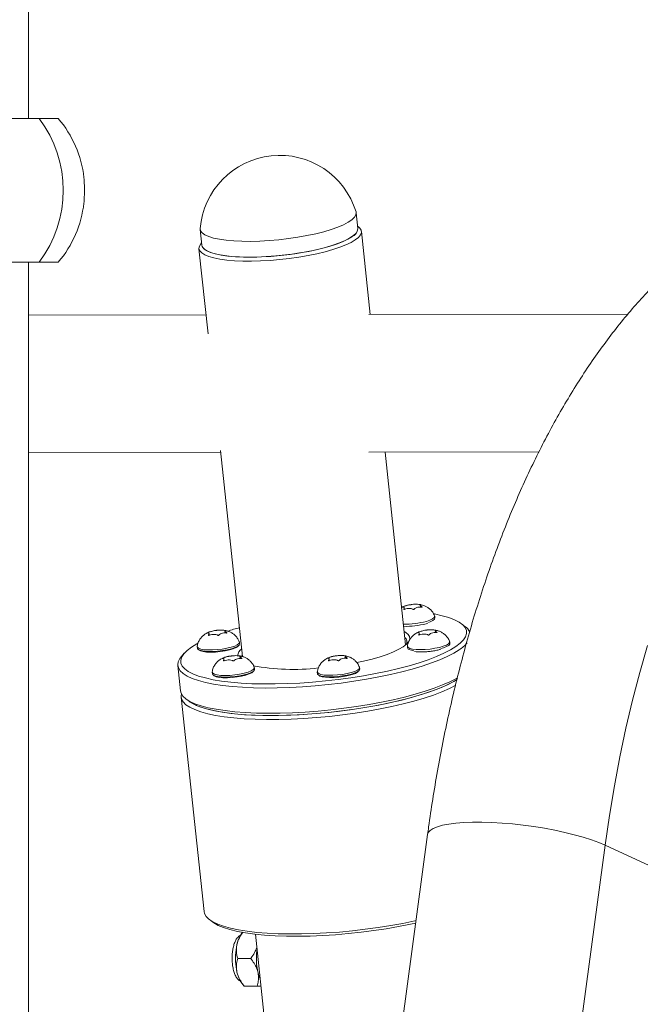
# Model space of a CAD drawing. Units: millimetres. Extents: x 17408 to 17667, y 13285 to 13570.
# Drawn here: x 17473 to 17475, y 13527 to 13530 of the extents above; entities that cross this region are included whole.
import ezdxf

# ---------------------------------------------------------------- set-up
doc = ezdxf.new("R2010")
doc.units = ezdxf.units.MM

msp = doc.modelspace()

# ---------------------------------------------------------------- linework, layer by layer
at = {"color": 7, "linetype": 'Continuous', "lineweight": 15}
for p, q in [((17472.6552, 13529.524), (17472.6552, 13532.484)), ((17472.6884, 13529.524), (17472.1123, 13529.524)), ((17472.7465, 13529.524), (17472.6884, 13529.524)), ((17473.6633, 13529.1869), (17473.6582, 13529.2352)), ((17473.1809, 13529.1842), (17473.186, 13529.1359)), ((17473.6652, 13529.1919), (17473.6626, 13529.1939)), ((17473.7015, 13528.9237), (17473.6743, 13529.1783)), ((17473.1771, 13529.1252), (17473.205, 13528.8646)), ((17473.1853, 13529.1429), (17473.1831, 13529.1404)), ((17472.6884, 13529.084), (17472.1124, 13529.084)), ((17472.6552, 13524.304), (17472.6552, 13529.084)), ((17472.7465, 13529.084), (17472.6884, 13529.084)), ((17473.1987, 13528.9229), (17472.6552, 13528.922)), ((17474.4901, 13528.9251), (17473.6966, 13528.9237)), ((17472.6552, 13528.5), (17473.2438, 13528.501)), ((17473.2432, 13528.507), (17473.3106, 13527.8757)), ((17473.6973, 13528.5017), (17474.2175, 13528.5026)), ((17473.8096, 13527.9115), (17473.7466, 13528.5018)), ((17473.806, 13528.0203), (17473.8055, 13528.0254)), ((17473.8544, 13528.0336), (17473.8551, 13528.0276)), ((17473.8554, 13528.0347), (17473.8565, 13528.0347)), ((17473.8729, 13527.9765), (17473.8779, 13527.9781)), ((17473.8991, 13527.9942), (17473.8986, 13527.9991)), ((17473.2567, 13527.9543), (17473.2574, 13527.9483)), ((17473.2577, 13527.9554), (17473.2587, 13527.9554)), ((17473.8519, 13527.9421), (17473.8513, 13527.9472)), ((17473.9003, 13527.9554), (17473.9009, 13527.9494)), ((17473.9031, 13527.9562), (17473.9007, 13527.9568)), ((17473.9013, 13527.9565), (17473.9023, 13527.9565)), ((17473.991, 13527.9684), (17473.9804, 13527.9764)), ((17473.2083, 13527.941), (17473.2078, 13527.9461)), ((17473.3014, 13527.915), (17473.3009, 13527.9198)), ((17473.9449, 13527.9161), (17473.9444, 13527.9209)), ((17473.1716, 13527.906), (17473.1721, 13527.9012)), ((17473.8152, 13527.9071), (17473.8157, 13527.9023)), ((17473.1319, 13527.8858), (17473.1232, 13527.8757)), ((17473.2541, 13527.8629), (17473.2536, 13527.868)), ((17473.3026, 13527.8761), (17473.3032, 13527.8701)), ((17473.3054, 13527.877), (17473.3031, 13527.8775)), ((17473.3036, 13527.8772), (17473.3046, 13527.8772)), ((17473.5759, 13527.8634), (17473.5754, 13527.8685)), ((17473.6244, 13527.8767), (17473.625, 13527.8707)), ((17473.6253, 13527.8778), (17473.6264, 13527.8778)), ((17473.1124, 13527.8483), (17473.1207, 13527.771)), ((17473.2174, 13527.8278), (17473.218, 13527.823)), ((17473.3472, 13527.8368), (17473.3467, 13527.8416)), ((17473.5398, 13527.8268), (17473.5392, 13527.8293)), ((17473.5392, 13527.8284), (17473.5397, 13527.8235)), ((17473.669, 13527.8373), (17473.6685, 13527.8422)), ((17473.1227, 13527.7517), (17473.1929, 13527.0948)), ((17473.137, 13527.7465), (17473.1476, 13527.7384)), ((17473.8769, 13527.3309), (17473.483, 13524.3906)), ((17474.0302, 13524.3851), (17474.4204, 13527.2978)), ((17474.4204, 13527.2978), (17474.6975, 13527.1695)), ((17473.2092, 13527.0703), (17473.2198, 13527.0623)), ((17473.3039, 13527.0225), (17473.3018, 13527.0212)), ((17473.3101, 13527.031), (17473.308, 13527.0284)), ((17473.3497, 13527.0253), (17473.5654, 13525.0059)), ((17473.2957, 13526.9515), (17473.3355, 13526.9515)), ((17473.3005, 13526.8835), (17473.3018, 13526.8826)), ((17473.3018, 13526.8826), (17473.3039, 13526.8812)), ((17473.308, 13526.8753), (17473.3153, 13526.8665)), ((17473.3156, 13526.8667), (17473.3153, 13526.8667)), ((17473.3153, 13526.8667), (17473.3552, 13526.8667)), ((17473.3552, 13526.8667), (17473.3666, 13526.8667))]:
    msp.add_line(p, q, dxfattribs=at)
at = {"color": 7, "linetype": 'Continuous', "lineweight": 15, "flags": 128}
for points in [[(17473.1809, 13529.1868), (17473.182, 13529.18), (17473.1868, 13529.1735), (17473.1951, 13529.1676), (17473.2068, 13529.1623), (17473.2217, 13529.1577), (17473.2396, 13529.1539), (17473.2603, 13529.151), (17473.2833, 13529.149), (17473.3085, 13529.1478), (17473.3353, 13529.1476), (17473.3634, 13529.1484), (17473.3923, 13529.1501), (17473.4216, 13529.1527), (17473.451, 13529.1561), (17473.4798, 13529.1604), (17473.5077, 13529.1654), (17473.5343, 13529.1711), (17473.5592, 13529.1773), (17473.5819, 13529.1841), (17473.6022, 13529.1912), (17473.6197, 13529.1987), (17473.6342, 13529.2063), (17473.6454, 13529.2139), (17473.6532, 13529.2215), (17473.6574, 13529.2289), (17473.6581, 13529.236), (17473.6577, 13529.2377)], [(17473.186, 13529.1359), (17473.1872, 13529.1317), (17473.192, 13529.1252), (17473.2003, 13529.1193), (17473.212, 13529.114), (17473.2269, 13529.1094), (17473.2448, 13529.1056), (17473.2654, 13529.1027), (17473.2885, 13529.1007), (17473.3136, 13529.0995), (17473.3404, 13529.0993), (17473.3685, 13529.1001), (17473.3975, 13529.1018), (17473.4268, 13529.1044), (17473.4561, 13529.1078), (17473.485, 13529.1121), (17473.5129, 13529.1171), (17473.5395, 13529.1228), (17473.5643, 13529.129), (17473.5871, 13529.1358), (17473.6073, 13529.1429), (17473.6248, 13529.1504), (17473.6393, 13529.158), (17473.6505, 13529.1656), (17473.6583, 13529.1732), (17473.6626, 13529.1806), (17473.6633, 13529.1869)], [(17473.6652, 13529.1919), (17473.6694, 13529.1882), (17473.6735, 13529.1816), (17473.6742, 13529.1746), (17473.6714, 13529.1673), (17473.6652, 13529.1598), (17473.6556, 13529.1521)], [(17473.186, 13529.1359), (17473.1862, 13529.1351), (17473.1891, 13529.1284), (17473.1957, 13529.1222), (17473.2057, 13529.1166), (17473.219, 13529.1116), (17473.2355, 13529.1074), (17473.2548, 13529.1041), (17473.2767, 13529.1016), (17473.3008, 13529.1), (17473.3268, 13529.0993), (17473.3543, 13529.0996), (17473.3829, 13529.1008), (17473.4121, 13529.103), (17473.4415, 13529.106), (17473.4706, 13529.1098), (17473.4991, 13529.1145), (17473.5264, 13529.1198), (17473.5522, 13529.1258), (17473.576, 13529.1324), (17473.5975, 13529.1393), (17473.6165, 13529.1466), (17473.6325, 13529.1542), (17473.6453, 13529.1618)], [(17473.6556, 13529.1521), (17473.6427, 13529.1445), (17473.6269, 13529.1369), (17473.6081, 13529.1296), (17473.5869, 13529.1226), (17473.5633, 13529.1159), (17473.5379, 13529.1098), (17473.5109, 13529.1043), (17473.4826, 13529.0994), (17473.4536, 13529.0953), (17473.4242, 13529.0919), (17473.3948, 13529.0894), (17473.3658, 13529.0878), (17473.3377, 13529.0871), (17473.3108, 13529.0873), (17473.2855, 13529.0884), (17473.2622, 13529.0903), (17473.2412, 13529.0932), (17473.2228, 13529.0968), (17473.2072, 13529.1013), (17473.1947, 13529.1064), (17473.1854, 13529.1122), (17473.1796, 13529.1185), (17473.1771, 13529.1253), (17473.1782, 13529.1325), (17473.1827, 13529.1399), (17473.1831, 13529.1404)], [(17473.8984, 13528), (17473.8986, 13527.9989), (17473.8971, 13527.9952), (17473.8922, 13527.9913), (17473.8841, 13527.9874), (17473.8734, 13527.9838)], [(17473.8792, 13527.9806), (17473.8846, 13527.9826), (17473.8927, 13527.9865), (17473.8976, 13527.9904), (17473.8991, 13527.9941), (17473.8991, 13527.9942)], [(17473.9634, 13527.9064), (17473.9767, 13527.9166), (17473.9867, 13527.9267), (17473.9932, 13527.9367), (17473.9963, 13527.9464), (17473.9958, 13527.9557), (17473.9918, 13527.9647), (17473.9843, 13527.9732), (17473.9734, 13527.9812), (17473.9591, 13527.9885), (17473.9416, 13527.9952), (17473.9211, 13528.0011), (17473.8976, 13528.0063), (17473.8957, 13528.0067)], [(17473.8052, 13527.953), (17473.8101, 13527.9501), (17473.8177, 13527.9437), (17473.8217, 13527.9369), (17473.8222, 13527.9296), (17473.8191, 13527.9219), (17473.8125, 13527.9141), (17473.8025, 13527.9061)], [(17473.174, 13527.917), (17473.1709, 13527.9152), (17473.1543, 13527.905), (17473.141, 13527.8948), (17473.131, 13527.8847), (17473.1245, 13527.8748), (17473.1214, 13527.8651), (17473.1219, 13527.8557), (17473.1259, 13527.8467), (17473.1334, 13527.8382), (17473.1443, 13527.8303), (17473.1586, 13527.8229), (17473.176, 13527.8162), (17473.1966, 13527.8103), (17473.2201, 13527.8051), (17473.2463, 13527.8007), (17473.275, 13527.7972), (17473.306, 13527.7945), (17473.339, 13527.7928), (17473.3738, 13527.7919), (17473.4101, 13527.792), (17473.4476, 13527.793), (17473.486, 13527.7948), (17473.525, 13527.7976), (17473.5643, 13527.8013), (17473.6035, 13527.8058), (17473.6423, 13527.811), (17473.6805, 13527.8171), (17473.7177, 13527.8239), (17473.7536, 13527.8313), (17473.7879, 13527.8393), (17473.8204, 13527.8479), (17473.8508, 13527.8569), (17473.8789, 13527.8663), (17473.9044, 13527.8761), (17473.927, 13527.8861), (17473.9468, 13527.8962), (17473.9634, 13527.9064), (17473.9634, 13527.9064)], [(17473.3006, 13527.9207), (17473.3009, 13527.9196), (17473.2994, 13527.9159), (17473.2944, 13527.912), (17473.2864, 13527.9082), (17473.2756, 13527.9046), (17473.2628, 13527.9014), (17473.2484, 13527.8989), (17473.2335, 13527.8971), (17473.2187, 13527.8962), (17473.2048, 13527.8962), (17473.1926, 13527.897), (17473.1828, 13527.8988), (17473.1758, 13527.9013), (17473.1721, 13527.9044), (17473.1716, 13527.9069)], [(17473.9442, 13527.9218), (17473.9441, 13527.9189), (17473.9409, 13527.9151), (17473.9344, 13527.9112), (17473.9249, 13527.9074), (17473.913, 13527.904), (17473.8993, 13527.9012), (17473.8846, 13527.899), (17473.8696, 13527.8976), (17473.8551, 13527.8972)], [(17473.9736, 13527.8968), (17473.9569, 13527.8865), (17473.9371, 13527.8762), (17473.9143, 13527.8662), (17473.8887, 13527.8563), (17473.8606, 13527.8468), (17473.8301, 13527.8377), (17473.7976, 13527.829), (17473.7631, 13527.8208), (17473.7271, 13527.8133), (17473.6897, 13527.8064), (17473.6513, 13527.8001), (17473.6123, 13527.7947), (17473.5728, 13527.79), (17473.5332, 13527.7862), (17473.4938, 13527.7832), (17473.4549, 13527.7811), (17473.4169, 13527.7799), (17473.38, 13527.7796), (17473.3444, 13527.7802), (17473.3106, 13527.7817), (17473.2787, 13527.7842), (17473.249, 13527.7875), (17473.2218, 13527.7916), (17473.1972, 13527.7966), (17473.1754, 13527.8023), (17473.1567, 13527.8088), (17473.1411, 13527.816), (17473.1287, 13527.8237), (17473.1198, 13527.8321), (17473.1143, 13527.841), (17473.1123, 13527.8502), (17473.1138, 13527.8599), (17473.1187, 13527.8698), (17473.1232, 13527.8757)], [(17473.1721, 13527.9012), (17473.1726, 13527.8996), (17473.1763, 13527.8964), (17473.1833, 13527.894), (17473.1931, 13527.8922), (17473.2053, 13527.8913), (17473.2192, 13527.8914), (17473.234, 13527.8923), (17473.249, 13527.8941), (17473.2633, 13527.8966), (17473.2762, 13527.8997), (17473.2869, 13527.9033), (17473.295, 13527.9072), (17473.2999, 13527.9111), (17473.3014, 13527.9148), (17473.3014, 13527.915)], [(17473.2982, 13527.9094), (17473.2965, 13527.9072), (17473.2908, 13527.9033), (17473.282, 13527.8996), (17473.2706, 13527.8961), (17473.2572, 13527.8932), (17473.2427, 13527.891), (17473.2278, 13527.8896), (17473.2135, 13527.8891), (17473.2006, 13527.8896), (17473.1897, 13527.8909), (17473.1816, 13527.8931), (17473.1774, 13527.8954)], [(17473.8025, 13527.9061), (17473.7891, 13527.8982), (17473.7727, 13527.8903), (17473.7534, 13527.8826), (17473.7314, 13527.8753), (17473.7071, 13527.8684), (17473.6808, 13527.8619), (17473.6604, 13527.8576)], [(17473.8551, 13527.8972), (17473.842, 13527.8976), (17473.8309, 13527.8989), (17473.8225, 13527.901), (17473.8171, 13527.9039), (17473.8152, 13527.9072), (17473.8152, 13527.908)], [(17473.8157, 13527.9023), (17473.8176, 13527.899), (17473.823, 13527.8962), (17473.8314, 13527.8941), (17473.8349, 13527.8935)], [(17473.9172, 13527.9001), (17473.9254, 13527.9026), (17473.9349, 13527.9063), (17473.9414, 13527.9102), (17473.9446, 13527.9141), (17473.9449, 13527.9161)], [(17474.5495, 13527.9098), (17474.526, 13527.827), (17474.5041, 13527.7425), (17474.4839, 13527.6563), (17474.4654, 13527.5686), (17474.4486, 13527.4796), (17474.4336, 13527.3892), (17474.4204, 13527.2978)], [(17474.4204, 13527.2978), (17474.4336, 13527.3892), (17474.4486, 13527.4796), (17474.4654, 13527.5686), (17474.4839, 13527.6563), (17474.5041, 13527.7425), (17474.526, 13527.827), (17474.5495, 13527.9098)], [(17473.31, 13527.8814), (17473.3074, 13527.8764), (17473.3073, 13527.8761)], [(17473.3465, 13527.8425), (17473.3464, 13527.8396), (17473.3432, 13527.8358), (17473.3366, 13527.8319), (17473.3272, 13527.8281), (17473.3153, 13527.8248), (17473.3016, 13527.8219), (17473.2868, 13527.8197), (17473.2718, 13527.8184), (17473.2574, 13527.8179), (17473.2443, 13527.8183), (17473.2332, 13527.8196), (17473.2248, 13527.8218), (17473.2194, 13527.8246), (17473.2174, 13527.828), (17473.2175, 13527.8288)], [(17473.218, 13527.823), (17473.2199, 13527.8198), (17473.2253, 13527.8169), (17473.2337, 13527.8148), (17473.2448, 13527.8135), (17473.2579, 13527.8131), (17473.2724, 13527.8135), (17473.2874, 13527.8149), (17473.3021, 13527.8171), (17473.3158, 13527.8199), (17473.3277, 13527.8233), (17473.3372, 13527.8271), (17473.3437, 13527.831), (17473.3469, 13527.8348), (17473.3472, 13527.8368)], [(17473.3439, 13527.831), (17473.3434, 13527.8303), (17473.3389, 13527.8264), (17473.3311, 13527.8226), (17473.3205, 13527.819), (17473.3077, 13527.8159), (17473.2935, 13527.8135), (17473.2786, 13527.8118), (17473.264, 13527.811), (17473.2505, 13527.8111), (17473.2389, 13527.8122), (17473.2298, 13527.8141), (17473.2239, 13527.8168), (17473.222, 13527.8185)], [(17473.5397, 13527.8235), (17473.5403, 13527.8219), (17473.544, 13527.8188), (17473.5509, 13527.8163), (17473.5607, 13527.8146), (17473.5729, 13527.8137), (17473.5868, 13527.8137), (17473.6016, 13527.8147), (17473.6166, 13527.8164), (17473.6309, 13527.819), (17473.6438, 13527.8221), (17473.6545, 13527.8257), (17473.6626, 13527.8296), (17473.6675, 13527.8335), (17473.669, 13527.8372), (17473.669, 13527.8373)], [(17473.6683, 13527.8431), (17473.6685, 13527.842), (17473.667, 13527.8383), (17473.6621, 13527.8344), (17473.654, 13527.8305), (17473.6433, 13527.8269), (17473.6304, 13527.8238), (17473.6161, 13527.8213), (17473.6011, 13527.8195), (17473.5863, 13527.8186), (17473.5724, 13527.8185), (17473.5602, 13527.8194), (17473.5504, 13527.8211), (17473.5435, 13527.8236), (17473.5398, 13527.8268)], [(17473.6647, 13527.8302), (17473.6626, 13527.8283), (17473.6558, 13527.8244), (17473.6461, 13527.8207), (17473.634, 13527.8175), (17473.6201, 13527.8148), (17473.6054, 13527.8128), (17473.5906, 13527.8117), (17473.5766, 13527.8115), (17473.5643, 13527.8123), (17473.5543, 13527.8139), (17473.5473, 13527.8163), (17473.5446, 13527.8181)], [(17473.1207, 13527.771), (17473.1225, 13527.7637), (17473.1281, 13527.7548), (17473.137, 13527.7465), (17473.1493, 13527.7387), (17473.1649, 13527.7315), (17473.1837, 13527.7251), (17473.2054, 13527.7193), (17473.23, 13527.7143), (17473.2573, 13527.7102), (17473.287, 13527.7069), (17473.3189, 13527.7045), (17473.3527, 13527.7029), (17473.3882, 13527.7023), (17473.4251, 13527.7026), (17473.4632, 13527.7038), (17473.502, 13527.7059), (17473.5414, 13527.7089), (17473.581, 13527.7127), (17473.6205, 13527.7174), (17473.6596, 13527.7229), (17473.698, 13527.7291), (17473.7353, 13527.736), (17473.7714, 13527.7436), (17473.8058, 13527.7517), (17473.8384, 13527.7604), (17473.8689, 13527.7695), (17473.897, 13527.7791), (17473.9225, 13527.7889), (17473.9453, 13527.799), (17473.9651, 13527.8092), (17473.9685, 13527.8111)], [(17473.9676, 13527.8058), (17473.9571, 13527.7996), (17473.9374, 13527.7895), (17473.9147, 13527.7795), (17473.8892, 13527.7697), (17473.8612, 13527.7603), (17473.8308, 13527.7513), (17473.7983, 13527.7427), (17473.7639, 13527.7347), (17473.728, 13527.7273), (17473.6908, 13527.7205), (17473.6526, 13527.7145), (17473.6138, 13527.7092), (17473.5746, 13527.7047), (17473.5353, 13527.701), (17473.4964, 13527.6982), (17473.458, 13527.6964), (17473.4205, 13527.6954), (17473.3842, 13527.6953), (17473.3494, 13527.6962), (17473.3163, 13527.6979), (17473.2853, 13527.7006), (17473.2566, 13527.7041), (17473.2304, 13527.7085), (17473.2069, 13527.7137), (17473.1864, 13527.7197), (17473.1689, 13527.7263), (17473.1546, 13527.7337), (17473.1476, 13527.7384)], [(17473.1476, 13527.7384), (17473.1506, 13527.7363), (17473.1638, 13527.7287), (17473.1802, 13527.7218), (17473.1997, 13527.7156), (17473.2223, 13527.7102), (17473.2476, 13527.7055), (17473.2755, 13527.7017), (17473.3057, 13527.6987), (17473.3381, 13527.6967), (17473.3724, 13527.6955), (17473.4082, 13527.6953), (17473.4453, 13527.6959), (17473.4835, 13527.6975), (17473.5223, 13527.7), (17473.5615, 13527.7034), (17473.6007, 13527.7076), (17473.6397, 13527.7126), (17473.6782, 13527.7184), (17473.7157, 13527.725), (17473.7521, 13527.7322), (17473.787, 13527.74), (17473.8202, 13527.7484), (17473.8513, 13527.7573), (17473.8801, 13527.7666), (17473.9065, 13527.7762), (17473.9301, 13527.7861), (17473.9509, 13527.7962), (17473.9674, 13527.8057)], [(17473.9637, 13527.7879), (17473.9438, 13527.778), (17473.9205, 13527.7679), (17473.8945, 13527.7581), (17473.866, 13527.7487), (17473.8352, 13527.7396), (17473.8022, 13527.731), (17473.7675, 13527.723), (17473.7312, 13527.7155), (17473.6937, 13527.7087), (17473.6552, 13527.7026), (17473.616, 13527.6973), (17473.5765, 13527.6927), (17473.5369, 13527.689), (17473.4976, 13527.6862), (17473.4588, 13527.6842), (17473.421, 13527.6832), (17473.3842, 13527.683), (17473.349, 13527.6838), (17473.3155, 13527.6855), (17473.2839, 13527.6881), (17473.2546, 13527.6915), (17473.2278, 13527.6958), (17473.2037, 13527.7009), (17473.1824, 13527.7068), (17473.1642, 13527.7134), (17473.1491, 13527.7206), (17473.1373, 13527.7285), (17473.129, 13527.7369), (17473.124, 13527.7459), (17473.1226, 13527.7552), (17473.1236, 13527.7615)], [(17473.8769, 13527.3309), (17473.879, 13527.3369), (17473.8848, 13527.3435), (17473.8941, 13527.3495), (17473.9068, 13527.3547), (17473.9228, 13527.3592), (17473.9418, 13527.3629), (17473.9636, 13527.3657), (17473.9879, 13527.3676), (17474.0145, 13527.3686), (17474.0431, 13527.3686), (17474.0732, 13527.3677), (17474.1046, 13527.3658), (17474.1368, 13527.3631), (17474.1694, 13527.3595), (17474.2021, 13527.355), (17474.2345, 13527.3498), (17474.2662, 13527.3438), (17474.2967, 13527.3373), (17474.3257, 13527.3301), (17474.3529, 13527.3225), (17474.378, 13527.3145), (17474.4006, 13527.3063), (17474.4204, 13527.2978)], [(17474.4204, 13527.2978), (17474.4006, 13527.3063), (17474.378, 13527.3145), (17474.3529, 13527.3225), (17474.3257, 13527.3301), (17474.2967, 13527.3373), (17474.2662, 13527.3438), (17474.2345, 13527.3498), (17474.2021, 13527.355), (17474.1694, 13527.3595), (17474.1368, 13527.3631), (17474.1046, 13527.3658), (17474.0732, 13527.3677), (17474.0431, 13527.3686), (17474.0145, 13527.3686), (17473.9879, 13527.3676), (17473.9636, 13527.3657), (17473.9418, 13527.3629), (17473.9228, 13527.3592), (17473.9068, 13527.3547), (17473.8941, 13527.3495), (17473.8848, 13527.3435), (17473.879, 13527.3369), (17473.8769, 13527.3309)], [(17473.1929, 13527.0948), (17473.1942, 13527.0891), (17473.1991, 13527.0801), (17473.2075, 13527.0717), (17473.2193, 13527.0638), (17473.2343, 13527.0565), (17473.2526, 13527.0499), (17473.2738, 13527.0441), (17473.298, 13527.039), (17473.3248, 13527.0347), (17473.3541, 13527.0312), (17473.3856, 13527.0287), (17473.4192, 13527.027), (17473.4544, 13527.0262), (17473.4911, 13527.0264), (17473.529, 13527.0274), (17473.5678, 13527.0293), (17473.6071, 13527.0322), (17473.6467, 13527.0359), (17473.6862, 13527.0404), (17473.7254, 13527.0458), (17473.7639, 13527.0519), (17473.8014, 13527.0587), (17473.8377, 13527.0661), (17473.8415, 13527.067)], [(17473.8405, 13527.0595), (17473.8243, 13527.056), (17473.788, 13527.0488), (17473.7504, 13527.0423), (17473.712, 13527.0365), (17473.673, 13527.0314), (17473.6337, 13527.0272), (17473.5945, 13527.0239), (17473.5557, 13527.0214), (17473.5176, 13527.0198), (17473.4804, 13527.0191), (17473.4446, 13527.0194), (17473.4104, 13527.0205), (17473.378, 13527.0226), (17473.3477, 13527.0255), (17473.3198, 13527.0293), (17473.2945, 13527.034), (17473.272, 13527.0395), (17473.2524, 13527.0457), (17473.236, 13527.0526), (17473.2228, 13527.0601), (17473.2198, 13527.0623)], [(17473.308, 13526.8753), (17473.3029, 13526.8829), (17473.2976, 13526.8948), (17473.2934, 13526.9091), (17473.2905, 13526.9253), (17473.289, 13526.9427), (17473.289, 13526.9605), (17473.2904, 13526.9779), (17473.2933, 13526.9941), (17473.2974, 13527.0085), (17473.3027, 13527.0205), (17473.308, 13527.0284)], [(17473.3018, 13527.0212), (17473.3004, 13527.0202), (17473.3001, 13527.0199)]]:
    msp.add_lwpolyline(points, dxfattribs=at)
at = {"color": 7, "linetype": 'Continuous', "lineweight": 15}
for centre, radius, start, end in [((17472.394, 13529.304), 0.3675, 323.2316, 36.7684), ((17472.4866, 13529.304), 0.3405, 6.5598, 40.2463), ((17473.4241, 13529.1672), 0.244, 16.7957, 175.3997), ((17472.4866, 13529.304), 0.3405, 319.7537, 353.3858), ((17473.6337, 13529.1891), 0.0297, 293.0254, 355.7615), ((17473.8092, 13528.2223), 0.247, 268.5249, 285.0675), ((17473.5593, 13527.0259), 0.9735, 105.3764, 107.6189), ((17473.8113, 13528.2029), 0.2345, 268.1046, 285.0986), ((17473.9665, 13527.9332), 0.0428, 23.6489, 55.1468), ((17473.7962, 13527.9214), 0.0171, 329.0138, 50.0886), ((17473.9179, 13527.9847), 0.1041, 302.3459, 320.1316), ((17473.3244, 13527.8756), 0.0293, 124.0639, 174.8227), ((17473.4653, 13528.5093), 0.6728, 259.4804, 276.5959), ((17473.5278, 13526.9514), 0.1752, 171.1708, 201.0232)]:
    msp.add_arc(centre, radius, start, end, dxfattribs=at)
for points, knots in [([(17472.8263, 13529.2969), (17472.8263, 13529.2999), (17472.8263, 13529.3059), (17472.8263, 13529.316), (17472.826, 13529.3279), (17472.8256, 13529.3372), (17472.825, 13529.3416), (17472.8248, 13529.3429)], [0, 0, 0, 0, 0.147685, 0.295278, 0.501403, 0.848015, 1, 1, 1, 1]), ([(17475.0983, 13529.3389), (17475.0873, 13529.3359), (17475.0587, 13529.3279), (17475.013, 13529.3125), (17474.9615, 13529.2919), (17474.9104, 13529.2683), (17474.8599, 13529.2415), (17474.8099, 13529.2115), (17474.7605, 13529.1784), (17474.7117, 13529.1421), (17474.6637, 13529.1028), (17474.6165, 13529.0603), (17474.5702, 13529.0147), (17474.5249, 13528.9662), (17474.4807, 13528.9148), (17474.4376, 13528.8606), (17474.3957, 13528.8036), (17474.3552, 13528.7441), (17474.316, 13528.6821), (17474.2781, 13528.6177), (17474.2417, 13528.5511), (17474.2068, 13528.4824), (17474.1733, 13528.4116), (17474.1414, 13528.3389), (17474.111, 13528.2644), (17474.082, 13528.1881), (17474.0547, 13528.1101), (17474.0288, 13528.0306), (17474.0046, 13527.9497), (17473.9819, 13527.8673), (17473.9607, 13527.7837), (17473.9412, 13527.6988), (17473.9233, 13527.6129), (17473.9069, 13527.5259), (17473.8925, 13527.4396), (17473.8828, 13527.3744), (17473.8779, 13527.3386), (17473.8769, 13527.3309)], [0, 0, 0, 0, 0.016937, 0.043874, 0.070982, 0.098363, 0.126049, 0.154061, 0.18241, 0.211101, 0.240121, 0.269451, 0.299063, 0.328917, 0.358976, 0.389195, 0.419536, 0.449959, 0.480433, 0.510929, 0.54142, 0.57189, 0.602326, 0.63272, 0.663068, 0.693366, 0.723614, 0.753811, 0.78396, 0.814062, 0.84412, 0.874136, 0.904114, 0.934057, 0.963968, 0.992266, 1, 1, 1, 1]), ([(17472.8248, 13529.2648), (17472.8251, 13529.2677), (17472.8258, 13529.2738), (17472.8262, 13529.2852), (17472.8263, 13529.2943), (17472.8263, 13529.2969)], [0, 0, 0, 0, 0.382075, 0.817176, 1, 1, 1, 1]), ([(17473.82, 13528.034), (17473.8168, 13528.0333), (17473.8099, 13528.0319), (17473.8024, 13528.0292), (17473.7984, 13528.0266), (17473.7974, 13528.026)], [0, 0, 0, 0, 0.409798, 0.860032, 1, 1, 1, 1]), ([(17473.8013, 13528.0281), (17473.8011, 13528.028), (17473.8007, 13528.0278), (17473.8002, 13528.0275), (17473.7998, 13528.0273), (17473.7997, 13528.0272), (17473.7997, 13528.0272)], [0, 0, 0, 0, 0.257208, 0.515856, 0.762544, 1, 1, 1, 1]), ([(17473.7997, 13528.0272), (17473.7997, 13528.0272), (17473.7997, 13528.0271), (17473.7999, 13528.0272), (17473.8, 13528.0272)], [0, 0, 0, 0, 0.387869, 1, 1, 1, 1]), ([(17473.8, 13528.0272), (17473.8013, 13528.0274), (17473.8041, 13528.0278), (17473.8058, 13528.026), (17473.8053, 13528.0234), (17473.8042, 13528.0213), (17473.8038, 13528.0207)], [0, 0, 0, 0, 0.274511, 0.575192, 0.888409, 1, 1, 1, 1]), ([(17473.8243, 13528.0346), (17473.8229, 13528.0345), (17473.8199, 13528.0344), (17473.813, 13528.0324), (17473.8063, 13528.0302), (17473.8023, 13528.0285), (17473.8013, 13528.0281)], [0, 0, 0, 0, 0.2744204, 0.575214, 0.8884279, 1, 1, 1, 1]), ([(17473.8038, 13528.0207), (17473.8038, 13528.0206), (17473.8037, 13528.0203), (17473.8038, 13528.0201), (17473.8042, 13528.0199), (17473.8046, 13528.0199), (17473.8052, 13528.02), (17473.8057, 13528.0202), (17473.8059, 13528.0203)], [0, 0, 0, 0, 0.1706053, 0.341414, 0.5058082, 0.6628719, 0.8205832, 1, 1, 1, 1]), ([(17473.8059, 13528.0203), (17473.8085, 13528.0212), (17473.8141, 13528.0231), (17473.8228, 13528.0234), (17473.829, 13528.0223), (17473.8319, 13528.0207), (17473.8327, 13528.0203)], [0, 0, 0, 0, 0.2744187, 0.5752291, 0.8883542, 1, 1, 1, 1]), ([(17473.8276, 13528.0351), (17473.8275, 13528.035), (17473.8272, 13528.035), (17473.8265, 13528.0348), (17473.8259, 13528.0347), (17473.8252, 13528.0347), (17473.8247, 13528.0346), (17473.8244, 13528.0346), (17473.8243, 13528.0346)], [0, 0, 0, 0, 0.170904, 0.341596, 0.505922, 0.663149, 0.820004, 1, 1, 1, 1]), ([(17473.8544, 13528.0351), (17473.8516, 13528.0355), (17473.8458, 13528.0362), (17473.837, 13528.0362), (17473.831, 13528.0359), (17473.8283, 13528.0352), (17473.8276, 13528.0351)], [0, 0, 0, 0, 0.274487, 0.575283, 0.888433, 1, 1, 1, 1]), ([(17473.8327, 13528.0203), (17473.8329, 13528.0202), (17473.8332, 13528.0201), (17473.8339, 13528.02), (17473.8345, 13528.02), (17473.8351, 13528.0201), (17473.8357, 13528.0204), (17473.8359, 13528.0206), (17473.836, 13528.0207)], [0, 0, 0, 0, 0.1706705, 0.3420019, 0.5060732, 0.6636359, 0.8207924, 1, 1, 1, 1]), ([(17473.836, 13528.0207), (17473.8373, 13528.0221), (17473.84, 13528.0249), (17473.8469, 13528.0272), (17473.8537, 13528.0279), (17473.8579, 13528.0274), (17473.859, 13528.0273)], [0, 0, 0, 0, 0.274482, 0.575322, 0.888419, 1, 1, 1, 1]), ([(17473.8603, 13528.0282), (17473.8589, 13528.0292), (17473.8559, 13528.0314), (17473.8542, 13528.0331), (17473.8545, 13528.0335), (17473.8546, 13528.0336)], [0, 0, 0, 0, 0.448859, 0.940937, 1, 1, 1, 1]), ([(17473.8565, 13528.0347), (17473.8565, 13528.0347), (17473.8566, 13528.0347), (17473.8565, 13528.0347), (17473.8562, 13528.0348), (17473.8557, 13528.0349), (17473.8551, 13528.035), (17473.8547, 13528.0351), (17473.8544, 13528.0351)], [0, 0, 0, 0, 0.171096, 0.341732, 0.505716, 0.66338, 0.820528, 1, 1, 1, 1]), ([(17473.8574, 13528.0345), (17473.8572, 13528.0346), (17473.8564, 13528.0348), (17473.8555, 13528.0349), (17473.8548, 13528.0349)], [0, 0, 0, 0, 0.153968, 1, 1, 1, 1]), ([(17473.898, 13528.0001), (17473.8972, 13528.0024), (17473.8951, 13528.0081), (17473.8894, 13528.016), (17473.8821, 13528.0232), (17473.874, 13528.0286), (17473.8657, 13528.0324), (17473.8601, 13528.0338), (17473.8574, 13528.0345)], [0, 0, 0, 0, 0.129325, 0.326551, 0.509606, 0.681383, 0.845216, 1, 1, 1, 1]), ([(17473.859, 13528.0273), (17473.8592, 13528.0273), (17473.8597, 13528.0272), (17473.8602, 13528.0273), (17473.8606, 13528.0274), (17473.8607, 13528.0276), (17473.8606, 13528.0279), (17473.8604, 13528.0281), (17473.8603, 13528.0282)], [0, 0, 0, 0, 0.17053, 0.342438, 0.506414, 0.66374, 0.821145, 1, 1, 1, 1]), ([(17473.2148, 13527.9529), (17473.2135, 13527.9526), (17473.209, 13527.9516), (17473.2016, 13527.9483), (17473.1927, 13527.9429), (17473.1848, 13527.9357), (17473.1782, 13527.9269), (17473.1735, 13527.9171), (17473.1724, 13527.9101), (17473.1719, 13527.9071)], [0, 0, 0, 0, 0.059313, 0.211661, 0.373653, 0.524225, 0.688189, 0.86198, 1, 1, 1, 1]), ([(17473.2036, 13527.9488), (17473.2034, 13527.9487), (17473.203, 13527.9485), (17473.2024, 13527.9482), (17473.2021, 13527.948), (17473.2019, 13527.9479), (17473.202, 13527.9479), (17473.2022, 13527.9479), (17473.2023, 13527.9479)], [0, 0, 0, 0, 0.1708421, 0.3416587, 0.5055192, 0.6630717, 0.8205843, 1, 1, 1, 1]), ([(17473.2023, 13527.9479), (17473.2036, 13527.9481), (17473.2064, 13527.9485), (17473.2081, 13527.9467), (17473.2076, 13527.9442), (17473.2064, 13527.942), (17473.2061, 13527.9414)], [0, 0, 0, 0, 0.274508, 0.57534, 0.88841, 1, 1, 1, 1]), ([(17473.2266, 13527.9554), (17473.2252, 13527.9553), (17473.2222, 13527.9551), (17473.2152, 13527.9531), (17473.2086, 13527.951), (17473.2046, 13527.9493), (17473.2036, 13527.9488)], [0, 0, 0, 0, 0.274443, 0.575296, 0.888438, 1, 1, 1, 1]), ([(17473.2299, 13527.9558), (17473.2297, 13527.9558), (17473.2294, 13527.9557), (17473.2288, 13527.9556), (17473.2281, 13527.9555), (17473.2275, 13527.9554), (17473.2269, 13527.9554), (17473.2267, 13527.9554), (17473.2266, 13527.9554)], [0, 0, 0, 0, 0.170206, 0.341648, 0.505572, 0.662968, 0.821092, 1, 1, 1, 1]), ([(17473.2567, 13527.9558), (17473.2539, 13527.9562), (17473.248, 13527.9569), (17473.2393, 13527.9569), (17473.2333, 13527.9566), (17473.2306, 13527.956), (17473.2299, 13527.9558)], [0, 0, 0, 0, 0.274491, 0.575219, 0.888432, 1, 1, 1, 1]), ([(17473.2383, 13527.9415), (17473.2396, 13527.9428), (17473.2422, 13527.9456), (17473.2492, 13527.9479), (17473.256, 13527.9486), (17473.2602, 13527.9482), (17473.2613, 13527.948)], [0, 0, 0, 0, 0.2744995, 0.5752962, 0.888412, 1, 1, 1, 1]), ([(17473.2569, 13527.9557), (17473.2544, 13527.9561), (17473.2498, 13527.9569), (17473.245, 13527.9569), (17473.2427, 13527.9569)], [0, 0, 0, 0, 0.5282865, 1, 1, 1, 1]), ([(17473.2626, 13527.9489), (17473.2612, 13527.9499), (17473.2582, 13527.9521), (17473.2564, 13527.9538), (17473.2568, 13527.9542), (17473.2569, 13527.9543)], [0, 0, 0, 0, 0.448858, 0.940689, 1, 1, 1, 1]), ([(17473.2588, 13527.9555), (17473.2587, 13527.9555), (17473.2585, 13527.9555), (17473.258, 13527.9556), (17473.2574, 13527.9557), (17473.2569, 13527.9558), (17473.2567, 13527.9558)], [0, 0, 0, 0, 0.24912, 0.488771, 0.727505, 1, 1, 1, 1]), ([(17473.2596, 13527.9552), (17473.2594, 13527.9553), (17473.2585, 13527.9556), (17473.2576, 13527.9557), (17473.2569, 13527.9557)], [0, 0, 0, 0, 0.265504, 1, 1, 1, 1]), ([(17473.2587, 13527.9554), (17473.2588, 13527.9554), (17473.2589, 13527.9554), (17473.2589, 13527.9554), (17473.2589, 13527.9554)], [0, 0, 0, 0, 0.910961, 1, 1, 1, 1]), ([(17473.3003, 13527.9208), (17473.2994, 13527.9232), (17473.2972, 13527.9291), (17473.2914, 13527.937), (17473.2841, 13527.9442), (17473.276, 13527.9495), (17473.2678, 13527.9532), (17473.2623, 13527.9546), (17473.2596, 13527.9552)], [0, 0, 0, 0, 0.13653, 0.333265, 0.515962, 0.687446, 0.851165, 1, 1, 1, 1]), ([(17473.2613, 13527.948), (17473.2615, 13527.948), (17473.2619, 13527.948), (17473.2625, 13527.948), (17473.2628, 13527.9481), (17473.263, 13527.9483), (17473.2629, 13527.9486), (17473.2627, 13527.9488), (17473.2626, 13527.9489)], [0, 0, 0, 0, 0.170524, 0.342426, 0.505478, 0.663864, 0.820403, 1, 1, 1, 1]), ([(17473.8475, 13527.95), (17473.8452, 13527.949), (17473.8399, 13527.9465), (17473.8322, 13527.9406), (17473.8248, 13527.9326), (17473.8192, 13527.9228), (17473.8159, 13527.9143), (17473.8155, 13527.9092), (17473.8155, 13527.908)], [0, 0, 0, 0, 0.13668, 0.329361, 0.518863, 0.724323, 0.939046, 1, 1, 1, 1]), ([(17473.8472, 13527.9499), (17473.8469, 13527.9498), (17473.8465, 13527.9496), (17473.846, 13527.9493), (17473.8457, 13527.9491), (17473.8455, 13527.949), (17473.8456, 13527.949), (17473.8458, 13527.949), (17473.8459, 13527.949)], [0, 0, 0, 0, 0.1703121, 0.3418233, 0.5056828, 0.6629372, 0.8204589, 1, 1, 1, 1]), ([(17473.8459, 13527.949), (17473.8472, 13527.9492), (17473.85, 13527.9496), (17473.8517, 13527.9478), (17473.8512, 13527.9453), (17473.85, 13527.9431), (17473.8497, 13527.9425)], [0, 0, 0, 0, 0.274493, 0.575182, 0.888406, 1, 1, 1, 1]), ([(17473.8701, 13527.9565), (17473.8687, 13527.9564), (17473.8658, 13527.9562), (17473.8588, 13527.9542), (17473.8521, 13527.9521), (17473.8482, 13527.9503), (17473.8472, 13527.9499)], [0, 0, 0, 0, 0.2744546, 0.575253, 0.8884319, 1, 1, 1, 1]), ([(17473.8735, 13527.9569), (17473.8733, 13527.9569), (17473.873, 13527.9568), (17473.8724, 13527.9567), (17473.8717, 13527.9566), (17473.8711, 13527.9565), (17473.8705, 13527.9564), (17473.8703, 13527.9565), (17473.8701, 13527.9565)], [0, 0, 0, 0, 0.171027, 0.341843, 0.50571, 0.663115, 0.821153, 1, 1, 1, 1]), ([(17473.9003, 13527.9569), (17473.8975, 13527.9573), (17473.8916, 13527.958), (17473.8829, 13527.958), (17473.8768, 13527.9577), (17473.8742, 13527.9571), (17473.8735, 13527.9569)], [0, 0, 0, 0, 0.274496, 0.575231, 0.888397, 1, 1, 1, 1]), ([(17473.8819, 13527.9426), (17473.8831, 13527.9439), (17473.8858, 13527.9467), (17473.8927, 13527.949), (17473.8996, 13527.9497), (17473.9038, 13527.9492), (17473.9049, 13527.9491)], [0, 0, 0, 0, 0.274502, 0.57528, 0.888404, 1, 1, 1, 1]), ([(17473.9061, 13527.95), (17473.9047, 13527.951), (17473.9018, 13527.9532), (17473.9, 13527.9549), (17473.9004, 13527.9553), (17473.9004, 13527.9554)], [0, 0, 0, 0, 0.448845, 0.940974, 1, 1, 1, 1]), ([(17473.9023, 13527.9565), (17473.9023, 13527.9566), (17473.9021, 13527.9566), (17473.9016, 13527.9567), (17473.901, 13527.9568), (17473.9005, 13527.9569), (17473.9003, 13527.9569)], [0, 0, 0, 0, 0.249187, 0.488677, 0.727384, 1, 1, 1, 1]), ([(17473.9023, 13527.9565), (17473.9024, 13527.9565), (17473.9025, 13527.9565), (17473.9024, 13527.9565), (17473.9024, 13527.9565)], [0, 0, 0, 0, 0.917401, 1, 1, 1, 1]), ([(17473.944, 13527.9219), (17473.9439, 13527.9223), (17473.9429, 13527.9264), (17473.9387, 13527.9332), (17473.9319, 13527.9415), (17473.9241, 13527.9479), (17473.9159, 13527.9524), (17473.9088, 13527.9552), (17473.9045, 13527.956), (17473.9031, 13527.9562)], [0, 0, 0, 0, 0.020196, 0.225819, 0.415329, 0.592137, 0.759124, 0.920604, 1, 1, 1, 1]), ([(17473.9049, 13527.9491), (17473.9051, 13527.9491), (17473.9055, 13527.9491), (17473.9061, 13527.9491), (17473.9064, 13527.9492), (17473.9065, 13527.9494), (17473.9065, 13527.9497), (17473.9062, 13527.9499), (17473.9061, 13527.95)], [0, 0, 0, 0, 0.170516, 0.342449, 0.506411, 0.663539, 0.82116, 1, 1, 1, 1]), ([(17473.2061, 13527.9414), (17473.2061, 13527.9413), (17473.206, 13527.9411), (17473.2061, 13527.9408), (17473.2064, 13527.9407), (17473.2069, 13527.9406), (17473.2075, 13527.9407), (17473.2079, 13527.9409), (17473.2082, 13527.941)], [0, 0, 0, 0, 0.170642, 0.342576, 0.506191, 0.663288, 0.820545, 1, 1, 1, 1]), ([(17473.2082, 13527.941), (17473.2108, 13527.9419), (17473.2164, 13527.9438), (17473.2251, 13527.9441), (17473.2313, 13527.943), (17473.2342, 13527.9414), (17473.235, 13527.941)], [0, 0, 0, 0, 0.274492, 0.575302, 0.888464, 1, 1, 1, 1]), ([(17473.235, 13527.941), (17473.2351, 13527.941), (17473.2355, 13527.9408), (17473.2361, 13527.9407), (17473.2368, 13527.9407), (17473.2374, 13527.9409), (17473.238, 13527.9411), (17473.2382, 13527.9413), (17473.2383, 13527.9415)], [0, 0, 0, 0, 0.170382, 0.342181, 0.506008, 0.66348, 0.820545, 1, 1, 1, 1]), ([(17473.8497, 13527.9425), (17473.8496, 13527.9424), (17473.8496, 13527.9422), (17473.8497, 13527.9419), (17473.85, 13527.9417), (17473.8505, 13527.9417), (17473.8511, 13527.9418), (17473.8515, 13527.942), (17473.8517, 13527.9421)], [0, 0, 0, 0, 0.170843, 0.341376, 0.505957, 0.662974, 0.820637, 1, 1, 1, 1]), ([(17473.8517, 13527.9421), (17473.8544, 13527.943), (17473.86, 13527.9449), (17473.8687, 13527.9452), (17473.8749, 13527.9441), (17473.8778, 13527.9425), (17473.8785, 13527.9421)], [0, 0, 0, 0, 0.274439, 0.575271, 0.888456, 1, 1, 1, 1]), ([(17473.8785, 13527.9421), (17473.8787, 13527.942), (17473.879, 13527.9419), (17473.8797, 13527.9418), (17473.8804, 13527.9418), (17473.881, 13527.942), (17473.8815, 13527.9422), (17473.8817, 13527.9424), (17473.8819, 13527.9426)], [0, 0, 0, 0, 0.170502, 0.342139, 0.505875, 0.663416, 0.820681, 1, 1, 1, 1]), ([(17473.8368, 13527.8913), (17473.8399, 13527.891), (17473.8459, 13527.8902), (17473.8532, 13527.8901), (17473.8568, 13527.8901)], [0, 0, 0, 0, 0.512661, 1, 1, 1, 1]), ([(17473.8568, 13527.8901), (17473.8591, 13527.8901), (17473.8658, 13527.8902), (17473.8776, 13527.891), (17473.8918, 13527.8926), (17473.905, 13527.8949), (17473.9126, 13527.8968), (17473.9162, 13527.8977)], [0, 0, 0, 0, 0.118363, 0.344671, 0.571079, 0.797532, 1, 1, 1, 1]), ([(17473.2605, 13527.8749), (17473.2579, 13527.8741), (17473.252, 13527.8723), (17473.2434, 13527.8679), (17473.2348, 13527.8617), (17473.2274, 13527.8537), (17473.2217, 13527.844), (17473.2183, 13527.8354), (17473.2179, 13527.8302), (17473.2178, 13527.829)], [0, 0, 0, 0, 0.122946, 0.284177, 0.442094, 0.598209, 0.767658, 0.944927, 1, 1, 1, 1]), ([(17473.2494, 13527.8706), (17473.2492, 13527.8705), (17473.2488, 13527.8703), (17473.2483, 13527.8701), (17473.2479, 13527.8699), (17473.2479, 13527.8698), (17473.2478, 13527.8697)], [0, 0, 0, 0, 0.256994, 0.515798, 0.762261, 1, 1, 1, 1]), ([(17473.2478, 13527.8697), (17473.2478, 13527.8697), (17473.2478, 13527.8697), (17473.248, 13527.8697), (17473.2481, 13527.8698)], [0, 0, 0, 0, 0.3879265, 1, 1, 1, 1]), ([(17473.2481, 13527.8698), (17473.2495, 13527.87), (17473.2522, 13527.8704), (17473.254, 13527.8686), (17473.2534, 13527.866), (17473.2523, 13527.8638), (17473.252, 13527.8632)], [0, 0, 0, 0, 0.2744976, 0.5753439, 0.8884294, 1, 1, 1, 1]), ([(17473.2724, 13527.8772), (17473.271, 13527.8771), (17473.2681, 13527.8769), (17473.2611, 13527.875), (17473.2544, 13527.8728), (17473.2505, 13527.8711), (17473.2494, 13527.8706)], [0, 0, 0, 0, 0.2745031, 0.5752692, 0.888372, 1, 1, 1, 1]), ([(17473.252, 13527.8632), (17473.2519, 13527.8631), (17473.2518, 13527.8629), (17473.252, 13527.8626), (17473.2523, 13527.8625), (17473.2528, 13527.8625), (17473.2533, 13527.8626), (17473.2538, 13527.8627), (17473.254, 13527.8628)], [0, 0, 0, 0, 0.170666, 0.342493, 0.506008, 0.663008, 0.820656, 1, 1, 1, 1]), ([(17473.254, 13527.8628), (17473.2567, 13527.8637), (17473.2622, 13527.8656), (17473.2709, 13527.8659), (17473.2771, 13527.8648), (17473.2801, 13527.8633), (17473.2808, 13527.8629)], [0, 0, 0, 0, 0.274439, 0.575271, 0.888456, 1, 1, 1, 1]), ([(17473.2682, 13527.8767), (17473.2677, 13527.8766), (17473.2651, 13527.8763), (17473.2626, 13527.8755), (17473.2605, 13527.8749)], [0, 0, 0, 0, 0.165075, 1, 1, 1, 1]), ([(17473.2757, 13527.8776), (17473.2756, 13527.8776), (17473.2753, 13527.8775), (17473.2746, 13527.8774), (17473.274, 13527.8773), (17473.2733, 13527.8772), (17473.2728, 13527.8772), (17473.2725, 13527.8772), (17473.2724, 13527.8772)], [0, 0, 0, 0, 0.170518, 0.341889, 0.505745, 0.663139, 0.821166, 1, 1, 1, 1]), ([(17473.3025, 13527.8777), (17473.2997, 13527.878), (17473.2939, 13527.8787), (17473.2852, 13527.8787), (17473.2791, 13527.8784), (17473.2764, 13527.8778), (17473.2757, 13527.8776)], [0, 0, 0, 0, 0.2744, 0.575269, 0.88843, 1, 1, 1, 1]), ([(17473.2808, 13527.8629), (17473.281, 13527.8628), (17473.2813, 13527.8626), (17473.282, 13527.8625), (17473.2826, 13527.8625), (17473.2833, 13527.8627), (17473.2838, 13527.8629), (17473.284, 13527.8632), (17473.2841, 13527.8633)], [0, 0, 0, 0, 0.1709502, 0.3420869, 0.5058521, 0.6634213, 0.8209374, 1, 1, 1, 1]), ([(17473.2841, 13527.8633), (17473.2854, 13527.8646), (17473.2881, 13527.8674), (17473.295, 13527.8697), (17473.3018, 13527.8705), (17473.306, 13527.87), (17473.3071, 13527.8699)], [0, 0, 0, 0, 0.2744909, 0.5751719, 0.8884083, 1, 1, 1, 1]), ([(17473.3084, 13527.8707), (17473.307, 13527.8718), (17473.3041, 13527.8739), (17473.3023, 13527.8757), (17473.3027, 13527.8761), (17473.3027, 13527.8761)], [0, 0, 0, 0, 0.448876, 0.940711, 1, 1, 1, 1]), ([(17473.3046, 13527.8772), (17473.3046, 13527.8772), (17473.3048, 13527.8772), (17473.3047, 13527.8773), (17473.3043, 13527.8773), (17473.3039, 13527.8774), (17473.3032, 13527.8776), (17473.3028, 13527.8776), (17473.3025, 13527.8777)], [0, 0, 0, 0, 0.1700826, 0.3418484, 0.5058511, 0.663472, 0.8205773, 1, 1, 1, 1]), ([(17473.3463, 13527.8427), (17473.3463, 13527.8429), (17473.3453, 13527.8469), (17473.3411, 13527.8536), (17473.3345, 13527.862), (17473.3267, 13527.8684), (17473.3184, 13527.873), (17473.3113, 13527.8758), (17473.3069, 13527.8767), (17473.3054, 13527.877)], [0, 0, 0, 0, 0.012985, 0.219245, 0.409259, 0.586446, 0.753719, 0.915276, 1, 1, 1, 1]), ([(17473.3071, 13527.8699), (17473.3073, 13527.8698), (17473.3078, 13527.8698), (17473.3083, 13527.8698), (17473.3087, 13527.87), (17473.3088, 13527.8702), (17473.3087, 13527.8704), (17473.3085, 13527.8706), (17473.3084, 13527.8707)], [0, 0, 0, 0, 0.1704606, 0.3411973, 0.5055004, 0.6636955, 0.8199728, 1, 1, 1, 1]), ([(17473.5899, 13527.8771), (17473.5868, 13527.8765), (17473.58, 13527.8751), (17473.5703, 13527.8712), (17473.5609, 13527.8657), (17473.5528, 13527.8585), (17473.5461, 13527.8496), (17473.5413, 13527.8398), (17473.5401, 13527.8328), (17473.5395, 13527.8296)], [0, 0, 0, 0, 0.1306203, 0.2813936, 0.4325422, 0.570038, 0.7165002, 0.8721899, 1, 1, 1, 1]), ([(17473.5712, 13527.8712), (17473.571, 13527.8711), (17473.5706, 13527.8709), (17473.5701, 13527.8706), (17473.5697, 13527.8704), (17473.5696, 13527.8703), (17473.5696, 13527.8703)], [0, 0, 0, 0, 0.257012, 0.515489, 0.762244, 1, 1, 1, 1]), ([(17473.5696, 13527.8703), (17473.5696, 13527.8703), (17473.5696, 13527.8702), (17473.5698, 13527.8703), (17473.5699, 13527.8703)], [0, 0, 0, 0, 0.387869, 1, 1, 1, 1]), ([(17473.5699, 13527.8703), (17473.5712, 13527.8705), (17473.574, 13527.8709), (17473.5757, 13527.8691), (17473.5752, 13527.8665), (17473.5741, 13527.8644), (17473.5738, 13527.8638)], [0, 0, 0, 0, 0.2744938, 0.5753498, 0.888431, 1, 1, 1, 1]), ([(17473.5942, 13527.8777), (17473.5928, 13527.8777), (17473.5898, 13527.8775), (17473.5829, 13527.8755), (17473.5762, 13527.8733), (17473.5722, 13527.8716), (17473.5712, 13527.8712)], [0, 0, 0, 0, 0.2743881, 0.5752345, 0.8883692, 1, 1, 1, 1]), ([(17473.5738, 13527.8638), (17473.5737, 13527.8637), (17473.5736, 13527.8634), (17473.5737, 13527.8632), (17473.5741, 13527.863), (17473.5745, 13527.863), (17473.5751, 13527.8631), (17473.5756, 13527.8633), (17473.5758, 13527.8634)], [0, 0, 0, 0, 0.170691, 0.341456, 0.505918, 0.662958, 0.820629, 1, 1, 1, 1]), ([(17473.5758, 13527.8634), (17473.5785, 13527.8643), (17473.584, 13527.8662), (17473.5927, 13527.8665), (17473.5989, 13527.8654), (17473.6018, 13527.8638), (17473.6026, 13527.8634)], [0, 0, 0, 0, 0.274439, 0.575271, 0.888456, 1, 1, 1, 1]), ([(17473.5975, 13527.8782), (17473.5974, 13527.8781), (17473.5971, 13527.878), (17473.5964, 13527.8779), (17473.5958, 13527.8778), (17473.5951, 13527.8778), (17473.5946, 13527.8777), (17473.5943, 13527.8777), (17473.5942, 13527.8777)], [0, 0, 0, 0, 0.170121, 0.341886, 0.505817, 0.663134, 0.82118, 1, 1, 1, 1]), ([(17473.6243, 13527.8782), (17473.6215, 13527.8786), (17473.6157, 13527.8793), (17473.607, 13527.8793), (17473.6009, 13527.879), (17473.5982, 13527.8783), (17473.5975, 13527.8782)], [0, 0, 0, 0, 0.274431, 0.57525, 0.888425, 1, 1, 1, 1]), ([(17473.6026, 13527.8634), (17473.6028, 13527.8633), (17473.6031, 13527.8632), (17473.6038, 13527.8631), (17473.6044, 13527.8631), (17473.6051, 13527.8632), (17473.6056, 13527.8635), (17473.6058, 13527.8637), (17473.6059, 13527.8638)], [0, 0, 0, 0, 0.1707968, 0.3420598, 0.5058834, 0.6633514, 0.8209002, 1, 1, 1, 1]), ([(17473.6059, 13527.8638), (17473.6072, 13527.8652), (17473.6099, 13527.868), (17473.6168, 13527.8703), (17473.6236, 13527.871), (17473.6278, 13527.8705), (17473.6289, 13527.8704)], [0, 0, 0, 0, 0.274476, 0.575246, 0.888414, 1, 1, 1, 1]), ([(17473.6302, 13527.8713), (17473.6288, 13527.8723), (17473.6258, 13527.8745), (17473.6241, 13527.8762), (17473.6245, 13527.8766), (17473.6245, 13527.8767)], [0, 0, 0, 0, 0.448876, 0.940711, 1, 1, 1, 1]), ([(17473.6264, 13527.8778), (17473.6264, 13527.8778), (17473.6265, 13527.8778), (17473.6264, 13527.8778), (17473.6261, 13527.8779), (17473.6256, 13527.878), (17473.625, 13527.8781), (17473.6246, 13527.8782), (17473.6243, 13527.8782)], [0, 0, 0, 0, 0.1700901, 0.341895, 0.505842, 0.6635573, 0.8206696, 1, 1, 1, 1]), ([(17473.6273, 13527.8776), (17473.6272, 13527.8777), (17473.6264, 13527.8779), (17473.6255, 13527.878), (17473.6247, 13527.878)], [0, 0, 0, 0, 0.086956, 1, 1, 1, 1]), ([(17473.6679, 13527.843), (17473.6671, 13527.8453), (17473.6651, 13527.851), (17473.6595, 13527.8589), (17473.6522, 13527.8662), (17473.6441, 13527.8716), (17473.6358, 13527.8755), (17473.6301, 13527.8769), (17473.6273, 13527.8776)], [0, 0, 0, 0, 0.1277474, 0.3247119, 0.5075345, 0.6790051, 0.8425051, 1, 1, 1, 1]), ([(17473.6289, 13527.8704), (17473.6291, 13527.8704), (17473.6296, 13527.8703), (17473.6301, 13527.8704), (17473.6305, 13527.8705), (17473.6306, 13527.8707), (17473.6305, 13527.871), (17473.6303, 13527.8712), (17473.6302, 13527.8713)], [0, 0, 0, 0, 0.170527, 0.341944, 0.505353, 0.663569, 0.821185, 1, 1, 1, 1]), ([(17473.2995, 13527.0193), (17473.2977, 13527.0177), (17473.2935, 13527.0139), (17473.2885, 13527.0053), (17473.284, 13526.994), (17473.2808, 13526.9806), (17473.2788, 13526.966), (17473.2782, 13526.951), (17473.279, 13526.9361), (17473.2805, 13526.9251), (17473.2818, 13526.9193), (17473.2821, 13526.9179)], [0, 0, 0, 0, 0.092466, 0.211582, 0.339925, 0.466734, 0.591472, 0.715135, 0.838559, 0.96237, 1, 1, 1, 1]), ([(17473.3115, 13527.0313), (17473.3086, 13527.0272), (17473.3016, 13527.0171), (17473.2928, 13526.997), (17473.2902, 13526.9734), (17473.294, 13526.9582), (17473.2957, 13526.9515)], [0, 0, 0, 0, 0.160429, 0.399706, 0.734022, 1, 1, 1, 1]), ([(17473.3355, 13526.9515), (17473.3397, 13526.9574), (17473.3475, 13526.9679), (17473.352, 13526.9795), (17473.354, 13526.9846)], [0, 0, 0, 0, 0.551928, 1, 1, 1, 1]), ([(17473.2957, 13526.9515), (17473.2944, 13526.9465), (17473.2919, 13526.9369), (17473.2912, 13526.9216), (17473.2937, 13526.906), (17473.3, 13526.8899), (17473.3078, 13526.8768), (17473.3134, 13526.8693), (17473.3153, 13526.8667)], [0, 0, 0, 0, 0.186515, 0.357255, 0.533794, 0.715419, 0.903775, 1, 1, 1, 1]), ([(17473.3552, 13526.8667), (17473.3559, 13526.8693), (17473.358, 13526.8768), (17473.3597, 13526.8898), (17473.3587, 13526.9058), (17473.3538, 13526.9215), (17473.3461, 13526.9369), (17473.3391, 13526.9465), (17473.3355, 13526.9515)], [0, 0, 0, 0, 0.096403, 0.281594, 0.466247, 0.639667, 0.813455, 1, 1, 1, 1]), ([(17473.2821, 13526.9179), (17473.2827, 13526.9157), (17473.2844, 13526.909), (17473.2882, 13526.8991), (17473.2934, 13526.8899), (17473.298, 13526.8858), (17473.3, 13526.884)], [0, 0, 0, 0, 0.154021, 0.452744, 0.759672, 1, 1, 1, 1])]:
    msp.add_open_spline(points, degree=3, knots=knots, dxfattribs=at)

doc.saveas('drawing.dxf')
